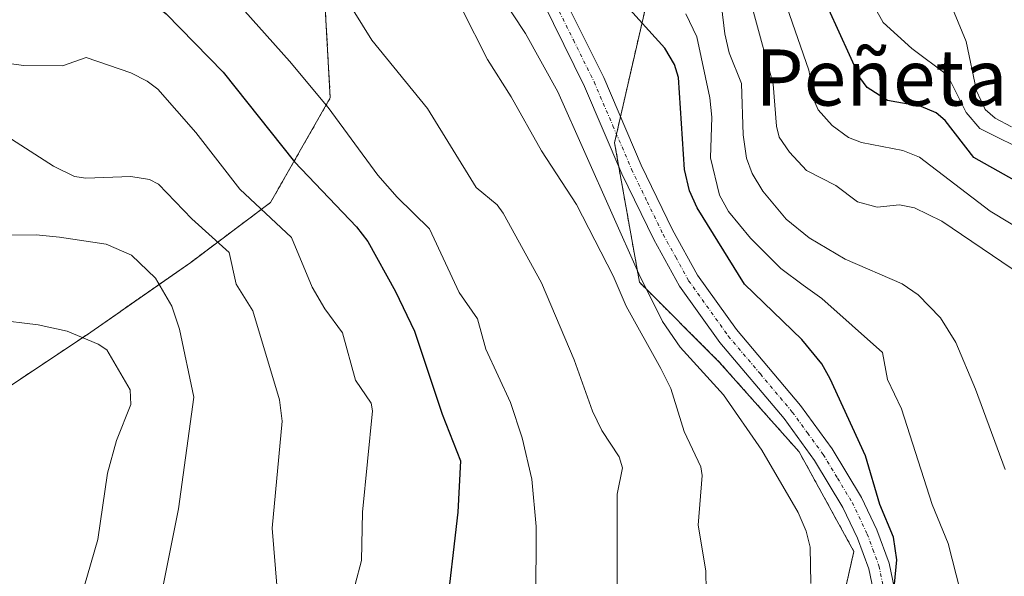
# Model space of a CAD drawing. Units: metres. Extents: x 664994 to 668453, y 4748920 to 4751316.
# Drawn here: x 668086 to 668226, y 4750597 to 4750676 of the extents above; entities that cross this region are included whole.
import ezdxf
from ezdxf.enums import TextEntityAlignment as Align

# ---------------------------------------------------------------- set-up
doc = ezdxf.new("R2010")
doc.units = ezdxf.units.M
doc.header["$MEASUREMENT"] = 0
doc.linetypes.add('TRAZO_Y_PUNTO', pattern=[1, 0.5, -0.25, 0, -0.25])
doc.linetypes.add('TRAZOS', pattern=[0.75, 0.5, -0.25])
for name, color, linetype, lineweight in [('Arbolado forestal', 92, 'TRAZOS', 0), ('Arbolado forestal CxS', 92, 'Continuous', 0), ('Curva de nivel maestra', 36, 'Continuous', 30), ('Curva de nivel normal', 36, 'Continuous', 0), ('Pista no pavimentada', 254, 'Continuous', 13), ('Pista no pavimentada Cxs', 254, 'Continuous', 0), ('Pista pavimentada eje', 135, 'TRAZO_Y_PUNTO', 0), ('Texto cartográfico', 19, 'Continuous', 0)]:
    doc.layers.add(name, color=color, linetype=linetype, lineweight=lineweight)
doc.styles.add('Arial', font='txt', dxfattribs={"height": 0.2})

# ---------------------------------------------------------------- blocks, each defined once
blk = doc.blocks.new('*U160')
at = {"layer": 'Curva de nivel normal', "color": 36, "linetype": 'Continuous', "lineweight": 0}
blk.add_polyline3d([(668105.17, 4750590.74, 915), (668108.27, 4750606.19, 915), (668110.46, 4750622.09, 915), (668108.43, 4750631.73, 915), (668107.32, 4750635.03, 915), (668104.97, 4750639.01, 915), (668101.6, 4750642.27, 915), (668097.97, 4750643.84, 915), (668091.34, 4750644.87, 915), (668088.03, 4750645.21, 915), (668081.7, 4750645.14, 915)], dxfattribs=at)
blk = doc.blocks.new('*U169')
at = {"layer": 'Curva de nivel normal', "color": 36, "linetype": 'Continuous', "lineweight": 0}
blk.add_polyline3d([(668229.49, 4750645.07, 855), (668223.76, 4750648.57, 855), (668213.68, 4750656.25, 855), (668211.32, 4750657.19, 855), (668205.45, 4750658.36, 855), (668203.61, 4750659.03, 855), (668201.29, 4750660.74, 855), (668199.26, 4750663.01, 855), (668198.78, 4750664.06, 855), (668197.97, 4750668.66, 855), (668194.8, 4750677.64, 855)], dxfattribs=at)
blk = doc.blocks.new('*U188')
at = {"layer": 'Curva de nivel normal', "color": 36, "linetype": 'Continuous', "lineweight": 0}
blk.add_polyline3d([(668226.88, 4750640.35, 860), (668216.86, 4750647.12, 860), (668212.96, 4750649.01, 860), (668210.84, 4750649.48, 860), (668207.68, 4750649.15, 860), (668204.86, 4750649.88, 860), (668201.8, 4750652.23, 860), (668197.62, 4750654.37, 860), (668195.19, 4750656.94, 860), (668193.75, 4750659.1, 860), (668193.33, 4750660.64, 860), (668192.88, 4750666.64, 860), (668190.08, 4750676.91, 860)], dxfattribs=at)
blk = doc.blocks.new('*U198')
at = {"layer": 'Curva de nivel normal', "color": 36, "linetype": 'Continuous', "lineweight": 0}
blk.add_polyline3d([(668180.44, 4750676.67, 870), (668182.01, 4750673.38, 870), (668183.88, 4750664.7, 870), (668184.14, 4750661.94, 870), (668183.94, 4750656.17, 870), (668185.26, 4750650.82, 870), (668186.5, 4750648.5, 870), (668189.63, 4750644.69, 870), (668193.98, 4750640.41, 870), (668197.12, 4750638.01, 870), (668199.8, 4750636.1, 870), (668208.41, 4750628.43, 870), (668209.16, 4750624.58, 870), (668211.14, 4750620.39, 870), (668215.51, 4750606.79, 870), (668217.75, 4750601.22, 870), (668219.46, 4750594.56, 870)], dxfattribs=at)
blk = doc.blocks.new('*U207')
at = {"layer": 'Curva de nivel normal', "color": 36, "linetype": 'Continuous', "lineweight": 0}
blk.add_polyline3d([(668092.91, 4750588.35, 920), (668096.79, 4750601.82, 920), (668098.17, 4750611.24, 920), (668099.45, 4750615.9, 920), (668101.46, 4750621.01, 920), (668101.38, 4750623.09, 920), (668098.07, 4750628.8, 920), (668096.84, 4750629.64, 920), (668092.42, 4750631.46, 920), (668088.32, 4750632.36, 920), (668082.05, 4750633.15, 920), (668077.58, 4750634.97, 920), (668074.86, 4750635.53, 920), (668070.48, 4750635.45, 920), (668067.45, 4750634.49, 920), (668065.15, 4750634.22, 920), (668059.58, 4750635.23, 920), (668053.84, 4750634.42, 920), (668044.22, 4750631.77, 920), (668037.53, 4750627.63, 920), (668033.85, 4750624.45, 920), (668023.41, 4750611.45, 920), (668012.09, 4750595.32, 920)], dxfattribs=at)
blk = doc.blocks.new('*U217')
at = {"layer": 'Curva de nivel normal', "color": 36, "linetype": 'Continuous', "lineweight": 0}
blk.add_polyline3d([(668185.54, 4750677.77, 865), (668186.02, 4750673.79, 865), (668186.6, 4750671.12, 865), (668188.39, 4750666.74, 865), (668188.59, 4750659.42, 865), (668189.1, 4750656.09, 865), (668189.88, 4750653.92, 865), (668191.38, 4750651.42, 865), (668194.74, 4750647.44, 865), (668197.98, 4750644.77, 865), (668203.12, 4750641.73, 865), (668211.25, 4750638.2, 865), (668213.51, 4750636.66, 865), (668216.69, 4750633.39, 865), (668218.84, 4750629.84, 865), (668221.65, 4750623.2, 865), (668225.87, 4750611.75, 865)], dxfattribs=at)
blk = doc.blocks.new('*U229')
at = {"layer": 'Curva de nivel maestra', "color": 36, "linetype": 'Continuous', "lineweight": 30}
blk.add_polyline3d([(668210.14, 4750595.42, 875), (668210.48, 4750598.9, 875), (668209.99, 4750602.11, 875), (668208.06, 4750606.8, 875), (668206.03, 4750613.71, 875), (668200.97, 4750624.67, 875), (668199.81, 4750626.84, 875), (668196.97, 4750630.27, 875), (668188.78, 4750638.14, 875), (668182.06, 4750649.02, 875), (668180.97, 4750651.45, 875), (668180.24, 4750654.48, 875), (668179.4, 4750667.58, 875), (668178.83, 4750669.43, 875), (668177.48, 4750671.78, 875), (668171.55, 4750678.31, 875)], dxfattribs=at)

msp = doc.modelspace()

# ---------------------------------------------------------------- linework, layer by layer
at = {"layer": 'Arbolado forestal', "color": 92, "linetype": 'TRAZOS', "lineweight": 0}
for points in [[(668120.64, 4750698.03, 886.19), (668129.86, 4750706.55, 880.92), (668136.19, 4750710.16, 877.55), (668137.56, 4750710.94, 877.45), (668138.92, 4750711.72, 877.28), (668139.8, 4750712.22, 877.11), (668152.57, 4750713.64, 872), (668166.05, 4750711.51, 868.77), (668176.69, 4750704.42, 867.09), (668176.69, 4750702.29, 866.85), (668175.98, 4750683.13, 868.42), (668171.15, 4750662, 879.16), (668170.58, 4750659.51, 879.08), (668170.31, 4750658.3, 879.07), (668170.9, 4750654.95, 879.15), (668173.85, 4750638.43, 880.48), (668185.21, 4750627.08, 878.59), (668196.56, 4750614.3, 877.02), (668204.36, 4750600.11, 875.66), (668200.82, 4750584.5, 876.88), (668195.64, 4750575.73, 878.88), (668188.94, 4750566.37, 880.18), (668117.09, 4750490.84, 884.64)], [(668080.9, 4750621.4, 924.19), (668095.8, 4750631.33, 919.43), (668110, 4750641.27, 912.59), (668121.35, 4750649.78, 903.8), (668129.86, 4750664.68, 894.11), (668129.15, 4750677.45, 891.17), (668120.64, 4750698.03, 886.19)], [(668080.9, 4750621.4, 924.19), (668095.8, 4750631.33, 919.43), (668110, 4750641.27, 912.59), (668121.35, 4750649.78, 903.8), (668129.86, 4750664.68, 894.11), (668129.15, 4750677.45, 891.17), (668120.64, 4750698.03, 886.19)]]:
    msp.add_polyline3d(points, dxfattribs=at)
at = {"layer": 'Arbolado forestal CxS', "color": 92, "linetype": 'Continuous', "lineweight": 0}
for points in [[(668114.96, 4750769.69, 859.44), (668127.03, 4750751.25, 860.75), (668123.48, 4750738.47, 871.04), (668119.93, 4750722.86, 878), (668120.64, 4750698.03, 886.19), (668120.64, 4750698.03, 886.19), (668129.15, 4750677.45, 891.17), (668129.86, 4750664.68, 894.11), (668121.35, 4750649.78, 903.8), (668110, 4750641.27, 912.59), (668095.8, 4750631.33, 919.43), (668080.9, 4750621.4, 924.19)], [(668200.82, 4750584.5, 876.88), (668204.36, 4750600.11, 875.66), (668196.56, 4750614.3, 877.02), (668185.21, 4750627.07, 878.59), (668173.85, 4750638.43, 880.48), (668170.31, 4750658.29, 879.07), (668175.98, 4750683.13, 868.42), (668176.69, 4750702.29, 866.85), (668176.69, 4750704.42, 867.09), (668166.05, 4750711.51, 868.77), (668152.57, 4750713.64, 872), (668139.8, 4750712.22, 877.11), (668129.86, 4750706.54, 880.93), (668120.64, 4750698.03, 886.19), (668119.93, 4750722.86, 878), (668123.48, 4750738.47, 871.04), (668127.03, 4750751.25, 860.75), (668114.96, 4750769.69, 859.44)], [(668080.9, 4750621.4, 924.19), (668095.8, 4750631.33, 919.43), (668110, 4750641.27, 912.59), (668121.35, 4750649.78, 903.8), (668129.86, 4750664.68, 894.11), (668129.15, 4750677.45, 891.17), (668120.64, 4750698.03, 886.19), (668129.86, 4750706.54, 880.93), (668139.8, 4750712.22, 877.11), (668152.57, 4750713.64, 872), (668166.05, 4750711.51, 868.77), (668176.69, 4750704.42, 867.09), (668176.69, 4750702.29, 866.85), (668175.98, 4750683.13, 868.42), (668170.31, 4750658.29, 879.07), (668173.85, 4750638.43, 880.48), (668185.21, 4750627.07, 878.59), (668196.56, 4750614.3, 877.02), (668204.36, 4750600.11, 875.66), (668200.82, 4750584.5, 876.88)]]:
    msp.add_polyline3d(points, dxfattribs=at)
at = {"layer": 'Curva de nivel maestra', "color": 36, "linetype": 'Continuous', "lineweight": 30}
for points in [[(668231.39, 4750650.58, 850), (668221.44, 4750656.2, 850), (668217.34, 4750661.47, 850), (668216.07, 4750662.58, 850), (668213.91, 4750663.45, 850), (668209.14, 4750664.31, 850), (668206.26, 4750666.18, 850), (668205.2, 4750667.61, 850), (668200.81, 4750677.28, 850), (668197.95, 4750682.19, 850), (668196.84, 4750687.18, 850), (668192.55, 4750699.66, 850), (668192.13, 4750702.12, 850), (668191.78, 4750708.8, 850), (668189.4, 4750722.91, 850), (668187.83, 4750725.97, 850), (668184.77, 4750729.29, 850), (668184.18, 4750731.47, 850), (668183.19, 4750733.52, 850), (668179.96, 4750737.29, 850), (668177.86, 4750741.68, 850)], [(668081.44, 4750685.05, 900), (668086.08, 4750683.48, 900), (668093.91, 4750679.83, 900), (668099.22, 4750680.2, 900), (668101.94, 4750679.77, 900), (668104.02, 4750678.7, 900), (668106.5, 4750676.64, 900), (668114.64, 4750668.34, 900), (668124.78, 4750655.6, 900), (668133.59, 4750646.35, 900), (668135.2, 4750644.22, 900), (668139.15, 4750637.14, 900), (668141.86, 4750631.45, 900), (668145.78, 4750619.66, 900), (668148.38, 4750612.99, 900), (668148.03, 4750605.7, 900), (668146.23, 4750590.5, 900)]]:
    msp.add_polyline3d(points, dxfattribs=at)
at = {"layer": 'Curva de nivel normal', "color": 36, "linetype": 'Continuous', "lineweight": 0}
for points in [[(668226.76, 4750660.56, 840), (668224.44, 4750661.81, 840), (668223.02, 4750663.02, 840), (668221.82, 4750665.68, 840), (668220.31, 4750672.73, 840), (668217.25, 4750680.23, 840), (668214.88, 4750683.8, 840), (668211.38, 4750687.03, 840), (668210.78, 4750690.01, 840), (668210.28, 4750690.99, 840), (668209.18, 4750693.19, 840), (668209.37, 4750698.16, 840), (668208.92, 4750703.82, 840), (668207.98, 4750709.07, 840), (668208, 4750715.46, 840), (668207.69, 4750716.28, 840), (668206.38, 4750717.85, 840), (668206.09, 4750719.55, 840), (668206.36, 4750727.13, 840)], [(668198.22, 4750595.54, 880), (668198.13, 4750600.71, 880), (668197.56, 4750602.97, 880), (668196.42, 4750605.63, 880), (668191.25, 4750614.5, 880), (668185.8, 4750622.41, 880), (668179.62, 4750629.21, 880), (668177.12, 4750632.85, 880), (668173.77, 4750639.64, 880), (668162.23, 4750665.53, 880), (668157.65, 4750673.87, 880), (668153.84, 4750679.66, 880), (668148.19, 4750689.65, 880), (668140.47, 4750699.28, 880), (668135.94, 4750704.34, 880), (668123.11, 4750715.54, 880), (668114.41, 4750720.04, 880), (668105.12, 4750723.66, 880), (668101.52, 4750724.54, 880), (668095.43, 4750725.27, 880), (668092.27, 4750725.35, 880), (668089.23, 4750724.87, 880), (668080.49, 4750721.65, 880)], [(668083.87, 4750716.71, 885), (668095.28, 4750717.27, 885), (668111.96, 4750711.7, 885), (668113.03, 4750710.91, 885), (668114.82, 4750707.92, 885), (668116.55, 4750706.13, 885), (668140.11, 4750685.64, 885), (668143.26, 4750683.35, 885), (668146.84, 4750679.81, 885), (668148.58, 4750677.35, 885), (668152.22, 4750670.16, 885), (668155.61, 4750664.83, 885), (668159.91, 4750657.17, 885), (668164.88, 4750649.52, 885), (668170.1, 4750639.34, 885), (668171.94, 4750635.04, 885), (668176.89, 4750626.17, 885), (668178.32, 4750623.29, 885), (668180.23, 4750617.16, 885), (668182.6, 4750612.13, 885), (668182.76, 4750610.9, 885), (668182.21, 4750603.85, 885), (668183.27, 4750597.34, 885), (668183.38, 4750591.63, 885)], [(668229.71, 4750656.63, 845), (668222.29, 4750660.33, 845), (668220.35, 4750662.63, 845), (668217.67, 4750667.92, 845), (668212.58, 4750671.7, 845), (668208.52, 4750675.43, 845), (668206.24, 4750679.57, 845), (668204.06, 4750682.34, 845), (668203.15, 4750684.5, 845), (668198.84, 4750701.89, 845), (668198.61, 4750704.36, 845), (668199.15, 4750707.51, 845), (668198.43, 4750713.05, 845), (668197.85, 4750714.85, 845)], [(668082.13, 4750706.33, 890), (668086.4, 4750705.28, 890), (668091.43, 4750705.36, 890), (668102.11, 4750703.36, 890), (668106.72, 4750701.69, 890), (668109.14, 4750700.19, 890), (668120.48, 4750688.44, 890), (668125.24, 4750685.33, 890), (668127.71, 4750682.64, 890), (668131.78, 4750679.35, 890), (668135.77, 4750672.92, 890), (668143.71, 4750663.19, 890), (668150.64, 4750651.93, 890), (668153.61, 4750649.44, 890), (668154.47, 4750648.25, 890), (668159.92, 4750638.35, 890), (668164.54, 4750627.37, 890), (668167.19, 4750620.07, 890), (668168.51, 4750617.33, 890), (668170.95, 4750613.58, 890), (668171.42, 4750611.99, 890), (668170.7, 4750608.25, 890), (668170.68, 4750593.74, 890)], [(668085.24, 4750694.88, 895), (668093.58, 4750694.24, 895), (668097.73, 4750693.21, 895), (668100.76, 4750691.05, 895), (668104.86, 4750689.84, 895), (668107.04, 4750688.33, 895), (668112.13, 4750683.29, 895), (668124.07, 4750669.94, 895), (668129.56, 4750663.3, 895), (668136.62, 4750653.67, 895), (668139.36, 4750650.54, 895), (668144, 4750646.03, 895), (668148.19, 4750636.99, 895), (668150.82, 4750633.22, 895), (668152.01, 4750628.91, 895), (668155.48, 4750621.31, 895), (668157.18, 4750616.27, 895), (668158.52, 4750610.38, 895), (668159.16, 4750603.64, 895), (668159.1, 4750592.69, 895)], [(668080.79, 4750670.01, 905), (668086.26, 4750669.28, 905), (668091.77, 4750669.25, 905), (668095.15, 4750670.43, 905), (668101.49, 4750668.24, 905), (668103.8, 4750667.09, 905), (668105.32, 4750665.93, 905), (668110.74, 4750659.76, 905), (668116.98, 4750651.71, 905), (668124.33, 4750644.81, 905), (668127.29, 4750637.75, 905), (668129.07, 4750634.66, 905), (668131.58, 4750631.24, 905), (668133.45, 4750624.48, 905), (668135.67, 4750621.23, 905), (668135.89, 4750620.11, 905), (668134.43, 4750605.69, 905), (668134.29, 4750598.81, 905), (668132.52, 4750591.97, 905)], [(668083.84, 4750659.23, 910), (668090.48, 4750654.96, 910), (668093.48, 4750653.51, 910), (668095.08, 4750653.24, 910), (668101.47, 4750653.48, 910), (668104.13, 4750653.08, 910), (668105.42, 4750652.38, 910), (668110.17, 4750647.48, 910), (668115.49, 4750642.69, 910), (668116.48, 4750638.15, 910), (668118.83, 4750634.35, 910), (668122.64, 4750621.68, 910), (668123.02, 4750618.65, 910), (668121.6, 4750603.42, 910), (668122.28, 4750594.74, 910)]]:
    msp.add_polyline3d(points, dxfattribs=at)
at = {"layer": 'Pista no pavimentada', "color": 254, "linetype": 'Continuous', "lineweight": 13}
for points in [[(668162.78, 4750679.68, 878.13), (668168.76, 4750667.59, 878.89), (668174.09, 4750655.13, 878.75), (668178.56, 4750645.92, 877.85), (668182.12, 4750639.46, 878.14), (668187.68, 4750631.7, 877.84), (668196.78, 4750620.87, 877.44), (668201.25, 4750614.72, 876.77), (668205.44, 4750607.78, 875.61), (668207.63, 4750603.16, 875.18), (668209.38, 4750598.45, 874.81), (668211.1, 4750590.22, 874.34)], [(668208.14, 4750589.7, 874.19), (668206.48, 4750597.61, 875.08), (668204.87, 4750602, 875.71), (668202.8, 4750606.36, 876.03), (668198.75, 4750613.06, 876.91), (668194.42, 4750619.03, 877.49), (668185.3, 4750629.86, 878.33), (668179.57, 4750637.86, 878.74), (668175.9, 4750644.54, 879.04), (668171.36, 4750653.88, 879.07), (668166.04, 4750666.33, 878.89), (668160.14, 4750678.28, 878.47)]]:
    msp.add_polyline3d(points, dxfattribs=at)
at = {"layer": 'Pista no pavimentada Cxs', "color": 254, "linetype": 'Continuous', "lineweight": 0}
for points in [[(668162.78, 4750679.68, 878.13), (668168.76, 4750667.59, 878.89), (668174.09, 4750655.13, 878.75), (668178.56, 4750645.92, 877.85), (668182.12, 4750639.46, 878.14), (668187.68, 4750631.7, 877.84), (668196.78, 4750620.87, 877.44), (668201.25, 4750614.72, 876.77), (668205.44, 4750607.78, 875.61), (668207.63, 4750603.16, 875.18), (668209.38, 4750598.45, 874.81), (668211.1, 4750590.22, 874.34)], [(668208.14, 4750589.7, 874.19), (668206.48, 4750597.61, 875.08), (668204.87, 4750602, 875.71), (668202.8, 4750606.36, 876.03), (668198.75, 4750613.06, 876.91), (668194.42, 4750619.03, 877.49), (668185.3, 4750629.86, 878.33), (668179.57, 4750637.86, 878.74), (668175.9, 4750644.54, 879.04), (668171.36, 4750653.88, 879.07), (668166.04, 4750666.33, 878.89), (668160.14, 4750678.28, 878.47)]]:
    msp.add_polyline3d(points, dxfattribs=at)
at = {"layer": 'Pista pavimentada eje', "color": 135, "linetype": 'TRAZO_Y_PUNTO', "lineweight": 0}
msp.add_polyline3d([(668161.46, 4750678.98, 878.47), (668164.45, 4750672.94, 878.62), (668167.4, 4750666.96, 878.87), (668170.07, 4750660.73, 879.08), (668172.73, 4750654.51, 878.91), (668174.96, 4750649.9, 878.91), (668177.23, 4750645.23, 878.64), (668179.01, 4750642, 878.36), (668180.85, 4750638.66, 878.7), (668186.49, 4750630.78, 878.27), (668191.05, 4750625.37, 878.02), (668195.6, 4750619.95, 877.53), (668197.77, 4750616.97, 877.14), (668200, 4750613.89, 876.84), (668202.03, 4750610.54, 876.37), (668204.12, 4750607.07, 875.85), (668206.25, 4750602.58, 875.65), (668207.06, 4750600.39, 875.25), (668207.93, 4750598.03, 874.96), (668208.79, 4750593.92, 874.55)], dxfattribs=at)

# ---------------------------------------------------------------- block references
at = {"layer": 'Curva de nivel maestra', "color": 36, "linetype": 'Continuous', "lineweight": 30}
msp.add_blockref('*U229', (0, 0), dxfattribs=at)
at = {"layer": 'Curva de nivel normal', "color": 36, "linetype": 'Continuous', "lineweight": 0}
for name in ['*U207', '*U160', '*U217', '*U169', '*U198', '*U188']:
    msp.add_blockref(name, (0, 0), dxfattribs=at)

# ---------------------------------------------------------------- texts
at = {"layer": 'Texto cartográfico', "color": 19, "linetype": 'Continuous', "lineweight": 0, "style": 'Arial'}
msp.add_text('Peñeta', height=8, dxfattribs=at).set_placement((668208.26, 4750667.59), align=Align.MIDDLE_CENTER)

doc.saveas('drawing.dxf')
